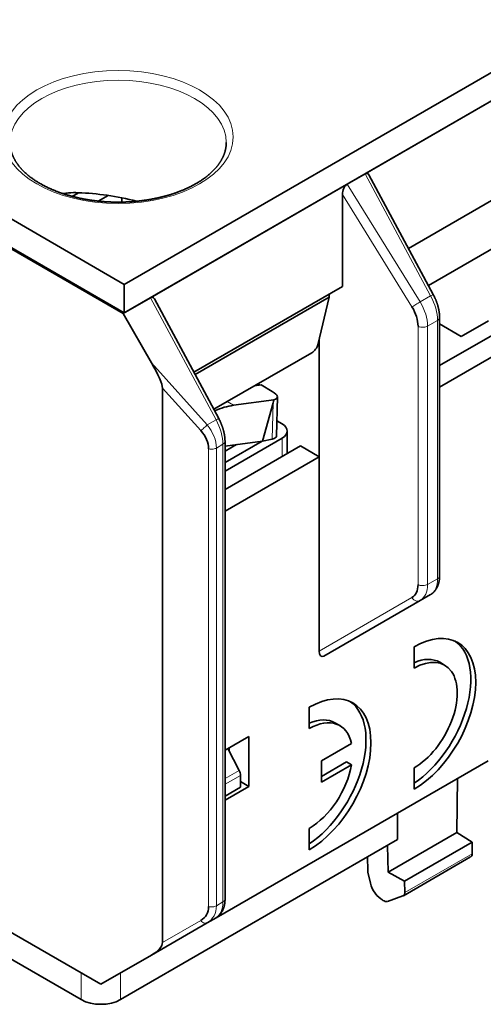
# Model space of a CAD drawing. Units: millimetres. Extents: x 47 to 272, y 24 to 198.
# Drawn here: x 242 to 255, y 152 to 181 of the extents above; entities that cross this region are included whole.
import ezdxf

# ---------------------------------------------------------------- set-up
doc = ezdxf.new("R2010")
doc.units = ezdxf.units.MM
doc.layers.add('1', color=7, linetype='Continuous', true_color=0xffffff)

msp = doc.modelspace()

# ---------------------------------------------------------------- linework, layer by layer
at = {"layer": '1', "color": 18, "linetype": 'Continuous', "lineweight": 35}
for p, q in [((270.15, 187.848), (244.553, 173.069)), ((244.553, 172.253), (270.15, 187.031)), ((244.553, 173.069), (227.724, 182.785)), ((227.688, 181.948), (244.518, 172.232)), ((227.724, 181.969), (244.553, 172.253)), ((257.097, 179.495), (251.454, 176.237)), ((256.961, 176.558), (252.7, 174.099)), ((251.454, 176.237), (250.945, 175.943)), ((253.411, 172.776), (251.568, 176.205)), ((250.945, 175.943), (245.302, 172.685)), ((243.236, 175.697), (243.054, 175.592)), ((244.088, 175.617), (243.807, 175.455)), ((250.809, 175.642), (250.809, 173.007)), ((244.482, 175.427), (244.482, 175.548)), ((253.27, 173.039), (256.079, 174.661)), ((244.553, 172.253), (244.553, 173.069)), ((250.809, 173.007), (246.548, 170.547)), ((250.422, 172.702), (250.422, 172.783)), ((245.302, 172.685), (244.518, 172.232)), ((247.26, 169.224), (245.416, 172.653)), ((246.582, 170.485), (250.422, 172.702)), ((250.102, 171.335), (250.422, 172.702)), ((244.518, 172.232), (245.335, 170.816)), ((253.592, 164.712), (253.592, 172.119)), ((255.756, 171.99), (253.592, 170.74)), ((254.213, 171.574), (253.592, 171.933)), ((254.991, 172.024), (254.213, 171.574)), ((256.291, 171.681), (253.592, 170.123)), ((250.139, 168.129), (250.139, 171.493)), ((247.118, 169.488), (249.927, 171.109)), ((248.445, 170.18), (248.381, 170.217)), ((245.649, 154.199), (245.649, 170.097)), ((248.477, 170.185), (248.279, 170.158)), ((248.795, 170.001), (248.477, 170.185)), ((247.687, 169.601), (248.842, 169.756)), ((248.823, 169.67), (248.518, 168.575)), ((248.913, 168.72), (248.943, 169.84)), ((249.078, 169.068), (248.925, 169.157)), ((249.225, 168.219), (249.225, 168.864)), ((247.44, 167.714), (249.078, 168.66)), ((248.518, 168.575), (247.44, 168.431)), ((248.504, 168.574), (247.44, 167.959)), ((247.44, 155.445), (247.44, 168.567)), ((248.796, 168.632), (248.518, 168.575)), ((247.44, 168.286), (247.768, 168.475)), ((249.604, 168.438), (247.44, 167.189)), ((249.251, 168.234), (249.225, 168.249)), ((250.139, 168.129), (249.604, 168.438)), ((250.139, 168.129), (247.44, 166.571)), ((250.139, 162.555), (250.139, 168.129)), ((253.592, 164.711), (253.592, 164.712)), ((250.275, 162.411), (253.034, 164.004)), ((253.034, 164.004), (253.335, 164.177)), ((252.861, 162.679), (252.861, 162.067)), ((253.736, 162.153), (253.595, 162.235)), ((243.881, 153.004), (228.325, 161.985)), ((249.856, 160.944), (249.856, 160.332)), ((228.979, 160.842), (243.316, 152.565)), ((250.731, 160.418), (250.59, 160.5)), ((247.44, 159.713), (248.124, 160.107)), ((248.124, 160.107), (248.124, 158.678)), ((247.558, 159.695), (247.558, 159.781)), ((251.065, 159.907), (250.21, 159.413)), ((247.525, 159.761), (247.846, 159.134)), ((254.983, 159.413), (247.184, 154.91)), ((250.21, 159.413), (250.21, 158.801)), ((250.924, 159.376), (250.21, 158.964)), ((250.21, 158.801), (251.065, 159.295)), ((250.924, 159.376), (251.065, 159.295)), ((252.861, 159.209), (252.861, 158.597)), ((247.883, 158.992), (247.883, 158.652)), ((248.124, 158.678), (247.44, 158.284)), ((247.44, 158.396), (247.883, 158.652)), ((248.124, 158.678), (247.883, 158.817)), ((254.087, 157.355), (254.11, 158.909)), ((252.39, 157.15), (252.39, 157.916)), ((249.856, 157.474), (249.856, 156.862)), ((254.087, 157.355), (252.114, 156.216)), ((254.53, 157.08), (254.087, 157.355)), ((244.447, 152.565), (252.39, 157.15)), ((252.114, 156.216), (252.102, 156.984)), ((254.53, 157.08), (252.589, 155.959)), ((254.525, 156.747), (254.53, 157.08)), ((251.526, 156.652), (251.532, 156.266)), ((252.553, 155.541), (254.483, 156.656)), ((251.538, 156.221), (251.611, 155.901)), ((252.589, 155.959), (252.114, 156.216)), ((252.594, 155.633), (252.589, 155.959)), ((252.094, 155.378), (252.541, 155.536)), ((247.44, 155.445), (247.44, 155.444)), ((251.969, 155.41), (252.003, 155.392)), ((245.335, 153.843), (246.927, 154.762)), ((246.927, 154.762), (247.183, 154.91)), ((245.335, 153.843), (243.881, 153.004))]:
    msp.add_line(p, q, dxfattribs=at)
at = {"layer": '1', "color": 8, "linetype": 'Continuous', "lineweight": 18}
for p, q in [((251.454, 176.237), (253.335, 172.739)), ((253.034, 172.565), (250.945, 175.943)), ((250.809, 175.642), (252.8, 172.422)), ((245.302, 172.685), (247.183, 169.187)), ((253.335, 172.739), (253.034, 172.565)), ((253.25, 171.873), (253.534, 172.037)), ((253.534, 172.037), (253.534, 164.63)), ((252.975, 171.869), (252.975, 164.462)), ((253.25, 164.466), (253.25, 171.873)), ((246.927, 169.039), (245.335, 170.816)), ((245.649, 170.097), (246.743, 168.877)), ((247.501, 169.709), (247.687, 169.601)), ((248.823, 169.67), (248.796, 168.632)), ((247.183, 169.187), (246.927, 169.039)), ((249.078, 168.66), (249.078, 168.134)), ((246.969, 168.354), (246.969, 155.232)), ((247.195, 168.377), (247.382, 168.485)), ((247.195, 155.255), (247.195, 168.377)), ((247.382, 168.485), (247.382, 155.363)), ((253.534, 164.63), (253.25, 164.466)), ((252.8, 164.091), (250.139, 162.555)), ((247.44, 158.9), (247.846, 159.134)), ((247.883, 158.992), (247.44, 158.737)), ((252.594, 155.633), (254.525, 156.747)), ((247.382, 155.363), (247.195, 155.255)), ((246.743, 154.831), (245.649, 154.199)), ((247.188, 154.913), (247.183, 154.91)), ((243.316, 152.565), (243.316, 153.33)), ((244.447, 153.33), (244.447, 152.565))]:
    msp.add_line(p, q, dxfattribs=at)
msp.add_ellipse((244.376, 177.294), major_axis=(-3.3, 0), ratio=0.57735, dxfattribs=at)
msp.add_ellipse((244.376, 177.131), major_axis=(3.1, 0), ratio=0.57735, start_param=0.000098, end_param=3.141593, dxfattribs=at)
at = {"layer": '1', "color": 18, "linetype": 'Continuous', "lineweight": 35}
for centre, major_axis, ratio, start_param, end_param in [((251.449, 176.003), (0.07, 0.245), 0.502411, 5.805386, 6.761005), ((250.95, 175.715), (0.06, 0.24), 0.533749, 0.47782, 2.011601), ((244.376, 174.359), (-3.09, 0.677), 0.374814, 4.622512, 5.170546), ((245.297, 172.451), (0.07, 0.245), 0.502411, 5.805386, 6.761005), ((252.379, 172.179), (-0.433, 0.673), 0.606728, 3.897921, 4.683319), ((249.961, 171.253), (0.129, 0.156), 0.429869, 3.999733, 5.57053), ((245.235, 170.758), (-0.401, 0.695), 0.143901, 3.385859, 4.712389), ((248.445, 169.952), (-0.495, 0.125), 0.340709, 2.578266, 4.016955), ((248.796, 183.329), (0.005, 13.717), 0.025771, 3.233869, 3.286667), ((246.851, 166.603), (-1.65, -2.858), 0.57735, 3.560472, 3.802214), ((246.197, 168.562), (-0.693, 0.473), 0.715187, 3.595611, 4.381009), ((248.725, 168.864), (0.5, 0), 0.57735, 5.497787, 7.068583), ((248.416, 168.832), (-0.495, 0.125), 0.340709, 2.525468, 3.218158), ((252.379, 164.772), (-0.433, 0.673), 0.606728, 3.112523, 3.897921), ((252.861, 160.638), (1.25, 2.165), 0.57735, 3.926991, 7.068583), ((252.72, 160.72), (-1.25, -2.165), 0.57735, 0.865509, 3.084946), ((250.281, 162.645), (0.07, 0.245), 0.502411, 2.085632, 3.619413), ((252.861, 160.638), (-0.875, -1.516), 0.57735, 0.785398, 3.926991), ((252.72, 160.72), (0.875, 1.516), 0.57735, 0, 0.670829), ((249.856, 158.903), (1.25, 2.165), 0.57735, 3.926991, 7.068583), ((249.715, 158.984), (-1.25, -2.165), 0.57735, 0.865509, 3.084946), ((249.856, 158.903), (-0.875, -1.516), 0.57735, 2.572155, 3.926991), ((249.715, 158.984), (0.875, 1.516), 0.57735, 0.000017, 0.670851), ((249.856, 158.903), (-0.875, -1.516), 0.57735, 0.785398, 2.140234), ((247.754, 159.081), (-0.088, 0.18), 0.524987, 3.963631, 4.749029), ((254.389, 156.832), (-0.092, 0.178), 0.5665, 3.166839, 3.95223), ((251.679, 156.187), (-0.108, 0.169), 0.586619, 0.758336, 1.020136), ((251.963, 155.815), (-0.27, 0.421), 0.586619, 1.020136, 2.329133), ((252.448, 155.711), (-0.108, 0.169), 0.586619, 3.003873, 3.899929), ((252, 155.554), (-0.108, 0.169), 0.586619, 2.329133, 3.003873), ((246.197, 155.44), (-0.693, 0.473), 0.715187, 2.810213, 3.595611), ((245.235, 154.016), (0.401, 0.232), 0.431703, 4.712389, 6.038919), ((243.881, 152.891), (0.8, 0), 0.57735, 3.926991, 5.497787)]:
    msp.add_ellipse(centre, major_axis=major_axis, ratio=ratio, start_param=start_param, end_param=end_param, dxfattribs=at)
for points, knots in [([(242.143, 175.957), (242.138, 175.96), (242.124, 175.968), (242.1, 175.982), (242.073, 175.999), (242.046, 176.015), (242.02, 176.032), (241.994, 176.049), (241.968, 176.067), (241.943, 176.084), (241.918, 176.102), (241.894, 176.119), (241.87, 176.137), (241.847, 176.155), (241.824, 176.173), (241.801, 176.192), (241.779, 176.21), (241.757, 176.229), (241.736, 176.248), (241.715, 176.266), (241.695, 176.285), (241.675, 176.304), (241.656, 176.324), (241.637, 176.343), (241.618, 176.362), (241.6, 176.382), (241.583, 176.402), (241.566, 176.421), (241.549, 176.441), (241.533, 176.461), (241.518, 176.481), (241.502, 176.501), (241.488, 176.522), (241.473, 176.542), (241.46, 176.562), (241.446, 176.583), (241.434, 176.603), (241.421, 176.624), (241.41, 176.645), (241.398, 176.666), (241.387, 176.686), (241.377, 176.707), (241.367, 176.728), (241.358, 176.749), (241.349, 176.771), (241.341, 176.792), (241.333, 176.813), (241.325, 176.834), (241.318, 176.856), (241.312, 176.877), (241.306, 176.899), (241.301, 176.921), (241.296, 176.942), (241.292, 176.964), (241.288, 176.986), (241.285, 177.008), (241.282, 177.03), (241.28, 177.052), (241.278, 177.073), (241.277, 177.095), (241.276, 177.115), (241.276, 177.127), (241.276, 177.131)], [0, 0, 0, 0, 0.008645, 0.025137, 0.041627, 0.058115, 0.074601, 0.091086, 0.10757, 0.124053, 0.140536, 0.157019, 0.173503, 0.189988, 0.206475, 0.222965, 0.239458, 0.255955, 0.272457, 0.288965, 0.30548, 0.322003, 0.338535, 0.355077, 0.37163, 0.388196, 0.404777, 0.421373, 0.437986, 0.454619, 0.471272, 0.487948, 0.504648, 0.521375, 0.53813, 0.554915, 0.571734, 0.588587, 0.605477, 0.622406, 0.639377, 0.656391, 0.673451, 0.690558, 0.707714, 0.72492, 0.742179, 0.759491, 0.776856, 0.794276, 0.811749, 0.829275, 0.846853, 0.86448, 0.882155, 0.899875, 0.917634, 0.935429, 0.953255, 0.971106, 0.988976, 1, 1, 1, 1]), ([(247.476, 177.131), (247.476, 177.131), (247.476, 177.123), (247.476, 177.108), (247.475, 177.086), (247.474, 177.064), (247.472, 177.042), (247.469, 177.02), (247.466, 176.998), (247.463, 176.976), (247.459, 176.955), (247.454, 176.933), (247.449, 176.911), (247.444, 176.889), (247.438, 176.867), (247.431, 176.846), (247.424, 176.824), (247.416, 176.803), (247.408, 176.781), (247.399, 176.76), (247.39, 176.739), (247.38, 176.718), (247.37, 176.697), (247.359, 176.676), (247.348, 176.655), (247.337, 176.634), (247.325, 176.613), (247.312, 176.592), (247.299, 176.572), (247.285, 176.551), (247.271, 176.531), (247.257, 176.51), (247.242, 176.49), (247.226, 176.47), (247.21, 176.45), (247.194, 176.43), (247.177, 176.41), (247.159, 176.39), (247.141, 176.371), (247.123, 176.351), (247.104, 176.332), (247.085, 176.312), (247.065, 176.293), (247.045, 176.274), (247.025, 176.255), (247.004, 176.236), (246.982, 176.218), (246.96, 176.199), (246.938, 176.181), (246.915, 176.162), (246.892, 176.144), (246.868, 176.126), (246.844, 176.109), (246.819, 176.091), (246.794, 176.073), (246.769, 176.056), (246.743, 176.039), (246.717, 176.022), (246.69, 176.005), (246.663, 175.989), (246.635, 175.972), (246.607, 175.956), (246.579, 175.94), (246.55, 175.924), (246.521, 175.908), (246.492, 175.893), (246.462, 175.877), (246.432, 175.862), (246.402, 175.847), (246.371, 175.833), (246.339, 175.818), (246.308, 175.804), (246.276, 175.79), (246.244, 175.776), (246.211, 175.763), (246.178, 175.749), (246.145, 175.736), (246.111, 175.723), (246.077, 175.711), (246.043, 175.698), (246.009, 175.686), (245.974, 175.674), (245.939, 175.663), (245.903, 175.651), (245.868, 175.64), (245.832, 175.63), (245.796, 175.619), (245.759, 175.609), (245.723, 175.599), (245.686, 175.589), (245.649, 175.579), (245.611, 175.57), (245.574, 175.561), (245.536, 175.552), (245.498, 175.544), (245.46, 175.536), (245.421, 175.528), (245.383, 175.52), (245.344, 175.513), (245.305, 175.506), (245.266, 175.499), (245.227, 175.493), (245.187, 175.487), (245.148, 175.481), (245.108, 175.475), (245.068, 175.47), (245.028, 175.465), (244.988, 175.46), (244.948, 175.456), (244.908, 175.452), (244.867, 175.448), (244.827, 175.444), (244.786, 175.441), (244.746, 175.438), (244.705, 175.436), (244.664, 175.433), (244.624, 175.431), (244.583, 175.43), (244.542, 175.428), (244.501, 175.427), (244.46, 175.426), (244.419, 175.426), (244.378, 175.426), (244.337, 175.426), (244.296, 175.426), (244.255, 175.427), (244.214, 175.428), (244.173, 175.43), (244.133, 175.431), (244.092, 175.433), (244.051, 175.435), (244.01, 175.438), (243.97, 175.441), (243.929, 175.444), (243.889, 175.448), (243.848, 175.451), (243.808, 175.455), (243.768, 175.46), (243.728, 175.464), (243.688, 175.469), (243.648, 175.475), (243.608, 175.48), (243.569, 175.486), (243.529, 175.492), (243.49, 175.499), (243.451, 175.505), (243.412, 175.512), (243.373, 175.52), (243.334, 175.527), (243.296, 175.535), (243.258, 175.543), (243.22, 175.551), (243.182, 175.56), (243.144, 175.569), (243.107, 175.578), (243.07, 175.588), (243.033, 175.598), (242.996, 175.608), (242.96, 175.618), (242.924, 175.629), (242.888, 175.639), (242.852, 175.65), (242.817, 175.662), (242.782, 175.673), (242.747, 175.685), (242.712, 175.697), (242.678, 175.71), (242.644, 175.722), (242.611, 175.735), (242.577, 175.748), (242.544, 175.762), (242.512, 175.775), (242.479, 175.789), (242.447, 175.803), (242.416, 175.817), (242.384, 175.831), (242.354, 175.846), (242.323, 175.861), (242.293, 175.876), (242.263, 175.891), (242.233, 175.907), (242.204, 175.922), (242.176, 175.938), (242.156, 175.95), (242.145, 175.956), (242.143, 175.957)], [0, 0, 0, 0, 0.000239, 0.006145, 0.012051, 0.017955, 0.023854, 0.029746, 0.035629, 0.041501, 0.047361, 0.053207, 0.059038, 0.064854, 0.070652, 0.076433, 0.082197, 0.087943, 0.093671, 0.099382, 0.105075, 0.110751, 0.116411, 0.122054, 0.127683, 0.133296, 0.138896, 0.144483, 0.150056, 0.155618, 0.161169, 0.16671, 0.172241, 0.177762, 0.183276, 0.188781, 0.19428, 0.199772, 0.205258, 0.210739, 0.216214, 0.221686, 0.227153, 0.232617, 0.238077, 0.243535, 0.24899, 0.254444, 0.259895, 0.265345, 0.270794, 0.276242, 0.281689, 0.287135, 0.292581, 0.298027, 0.303473, 0.308919, 0.314365, 0.319812, 0.325259, 0.330706, 0.336155, 0.341604, 0.347054, 0.352504, 0.357956, 0.363409, 0.368863, 0.374318, 0.379774, 0.385231, 0.39069, 0.39615, 0.40161, 0.407073, 0.412536, 0.418001, 0.423467, 0.428934, 0.434402, 0.439872, 0.445342, 0.450814, 0.456287, 0.461762, 0.467237, 0.472714, 0.478191, 0.48367, 0.48915, 0.494631, 0.500113, 0.505596, 0.511079, 0.516564, 0.52205, 0.527536, 0.533023, 0.538511, 0.544, 0.54949, 0.55498, 0.560471, 0.565963, 0.571455, 0.576948, 0.582441, 0.587935, 0.593429, 0.598924, 0.604419, 0.609915, 0.615411, 0.620907, 0.626404, 0.6319, 0.637398, 0.642895, 0.648392, 0.65389, 0.659387, 0.664885, 0.670382, 0.67588, 0.681378, 0.686875, 0.692372, 0.69787, 0.703367, 0.708863, 0.71436, 0.719856, 0.725352, 0.730848, 0.736343, 0.741838, 0.747332, 0.752826, 0.758319, 0.763812, 0.769304, 0.774795, 0.780286, 0.785776, 0.791266, 0.796754, 0.802242, 0.807729, 0.813215, 0.818701, 0.824185, 0.829669, 0.835151, 0.840633, 0.846113, 0.851593, 0.857071, 0.862549, 0.868025, 0.8735, 0.878974, 0.884446, 0.889918, 0.895388, 0.900857, 0.906325, 0.911791, 0.917257, 0.922721, 0.928183, 0.933645, 0.939105, 0.944563, 0.950021, 0.955477, 0.960932, 0.966386, 0.971838, 0.97729, 0.98274, 0.988189, 0.993637, 0.998799, 1, 1, 1, 1]), ([(242.792, 175.67), (242.845, 175.679), (242.899, 175.685), (243.046, 175.698), (243.141, 175.7), (243.237, 175.697)], [0, 0, 0, 0, 0.370772, 0.370772, 1, 1, 1, 1]), ([(253.592, 172.118), (253.592, 172.122), (253.592, 172.131), (253.592, 172.142), (253.592, 172.151), (253.591, 172.158), (253.591, 172.162), (253.591, 172.166), (253.591, 172.168), (253.591, 172.171), (253.591, 172.173), (253.59, 172.177), (253.59, 172.181), (253.59, 172.187), (253.589, 172.195), (253.588, 172.204), (253.588, 172.214), (253.587, 172.224), (253.586, 172.234), (253.584, 172.243), (253.583, 172.251), (253.583, 172.259), (253.582, 172.266), (253.58, 172.275), (253.579, 172.285), (253.577, 172.297), (253.575, 172.309), (253.573, 172.322), (253.57, 172.335), (253.568, 172.348), (253.565, 172.362), (253.56, 172.382), (253.556, 172.4), (253.552, 172.416), (253.55, 172.422), (253.549, 172.427), (253.548, 172.43), (253.548, 172.432), (253.547, 172.435), (253.546, 172.438), (253.545, 172.443), (253.543, 172.45), (253.54, 172.46), (253.537, 172.472), (253.533, 172.485), (253.528, 172.501), (253.522, 172.518), (253.516, 172.538), (253.508, 172.559), (253.499, 172.582), (253.49, 172.606), (253.48, 172.632), (253.469, 172.658), (253.456, 172.686), (253.442, 172.715), (253.427, 172.745), (253.417, 172.765), (253.411, 172.776)], [0, 0, 0, 0, 0.021196, 0.039218, 0.054075, 0.063148, 0.070449, 0.075749, 0.079452, 0.082691, 0.086802, 0.091786, 0.097644, 0.108611, 0.120522, 0.131794, 0.150318, 0.166789, 0.181218, 0.195038, 0.207611, 0.218938, 0.22942, 0.241506, 0.257385, 0.27571, 0.294929, 0.314406, 0.33414, 0.354132, 0.374319, 0.394323, 0.443406, 0.455394, 0.465522, 0.472897, 0.477522, 0.479659, 0.4826, 0.487336, 0.493869, 0.505372, 0.520065, 0.537947, 0.558111, 0.581209, 0.607237, 0.636193, 0.668072, 0.70287, 0.740583, 0.777711, 0.817282, 0.859294, 0.903749, 0.950648, 1, 1, 1, 1]), ([(247.44, 168.566), (247.44, 168.571), (247.44, 168.579), (247.44, 168.59), (247.44, 168.599), (247.439, 168.606), (247.439, 168.611), (247.439, 168.614), (247.439, 168.617), (247.439, 168.619), (247.439, 168.622), (247.439, 168.625), (247.438, 168.629), (247.438, 168.636), (247.437, 168.643), (247.437, 168.652), (247.436, 168.662), (247.435, 168.673), (247.434, 168.682), (247.433, 168.691), (247.432, 168.7), (247.431, 168.707), (247.43, 168.714), (247.429, 168.723), (247.427, 168.733), (247.425, 168.745), (247.423, 168.757), (247.421, 168.77), (247.418, 168.783), (247.416, 168.797), (247.413, 168.81), (247.409, 168.83), (247.404, 168.848), (247.4, 168.864), (247.399, 168.87), (247.397, 168.875), (247.396, 168.879), (247.396, 168.881), (247.395, 168.883), (247.394, 168.886), (247.393, 168.891), (247.391, 168.898), (247.388, 168.908), (247.385, 168.92), (247.381, 168.934), (247.376, 168.949), (247.37, 168.966), (247.364, 168.986), (247.356, 169.007), (247.348, 169.03), (247.338, 169.055), (247.328, 169.08), (247.317, 169.106), (247.304, 169.134), (247.291, 169.163), (247.276, 169.193), (247.265, 169.214), (247.259, 169.224)], [0, 0, 0, 0, 0.021196, 0.039218, 0.054076, 0.063148, 0.070449, 0.07575, 0.079453, 0.082691, 0.0868, 0.091781, 0.097635, 0.108593, 0.120494, 0.13176, 0.150278, 0.166752, 0.181192, 0.195025, 0.207606, 0.218938, 0.22942, 0.241507, 0.257386, 0.275711, 0.29493, 0.314406, 0.33414, 0.354132, 0.37432, 0.394324, 0.443407, 0.455394, 0.465522, 0.472898, 0.477523, 0.47966, 0.4826, 0.487337, 0.493869, 0.505372, 0.520066, 0.537947, 0.558111, 0.581209, 0.607238, 0.636193, 0.668072, 0.70287, 0.740583, 0.777711, 0.817282, 0.859294, 0.903749, 0.950648, 1, 1, 1, 1]), ([(253.337, 164.178), (253.339, 164.18), (253.343, 164.182), (253.349, 164.186), (253.354, 164.189), (253.357, 164.191), (253.36, 164.193), (253.363, 164.195), (253.368, 164.198), (253.374, 164.203), (253.382, 164.208), (253.389, 164.214), (253.395, 164.219), (253.402, 164.225), (253.408, 164.231), (253.415, 164.237), (253.423, 164.244), (253.429, 164.251), (253.436, 164.257), (253.441, 164.263), (253.447, 164.27), (253.456, 164.28), (253.467, 164.293), (253.479, 164.31), (253.491, 164.327), (253.501, 164.344), (253.512, 164.362), (253.52, 164.379), (253.527, 164.392), (253.531, 164.402), (253.534, 164.408), (253.537, 164.415), (253.54, 164.423), (253.543, 164.43), (253.545, 164.436), (253.548, 164.443), (253.55, 164.45), (253.553, 164.458), (253.556, 164.466), (253.559, 164.475), (253.562, 164.485), (253.564, 164.495), (253.567, 164.504), (253.569, 164.512), (253.571, 164.52), (253.573, 164.529), (253.575, 164.54), (253.578, 164.554), (253.581, 164.571), (253.583, 164.585), (253.585, 164.595), (253.585, 164.6), (253.586, 164.605), (253.586, 164.61), (253.587, 164.616), (253.588, 164.625), (253.589, 164.635), (253.59, 164.646), (253.59, 164.655), (253.591, 164.662), (253.591, 164.667), (253.591, 164.671), (253.591, 164.676), (253.592, 164.683), (253.592, 164.691), (253.592, 164.7), (253.592, 164.707), (253.592, 164.711)], [0, 0, 0, 0, 0.014365, 0.026271, 0.035723, 0.042727, 0.048599, 0.05461, 0.06076, 0.077213, 0.09243, 0.106864, 0.121251, 0.134793, 0.149525, 0.165771, 0.182375, 0.198734, 0.21328, 0.227271, 0.2415, 0.255579, 0.294094, 0.327065, 0.35971, 0.396884, 0.428638, 0.461375, 0.491251, 0.501101, 0.512941, 0.526428, 0.539386, 0.551445, 0.562807, 0.573536, 0.587039, 0.599235, 0.613075, 0.628896, 0.646067, 0.663877, 0.678969, 0.691322, 0.704381, 0.71851, 0.733702, 0.760086, 0.787258, 0.814739, 0.824455, 0.832492, 0.839007, 0.84668, 0.856488, 0.868428, 0.887013, 0.903056, 0.916626, 0.9291, 0.93452, 0.940122, 0.94766, 0.957421, 0.969401, 0.983595, 1, 1, 1, 1]), ([(247.185, 154.911), (247.187, 154.913), (247.192, 154.915), (247.197, 154.918), (247.202, 154.921), (247.205, 154.924), (247.209, 154.926), (247.212, 154.928), (247.216, 154.931), (247.222, 154.936), (247.23, 154.941), (247.237, 154.947), (247.243, 154.952), (247.25, 154.957), (247.257, 154.963), (247.264, 154.97), (247.271, 154.977), (247.277, 154.983), (247.284, 154.99), (247.29, 154.996), (247.295, 155.002), (247.304, 155.013), (247.315, 155.026), (247.327, 155.043), (247.339, 155.06), (247.349, 155.077), (247.36, 155.095), (247.369, 155.112), (247.375, 155.125), (247.379, 155.135), (247.382, 155.141), (247.385, 155.148), (247.388, 155.155), (247.391, 155.162), (247.393, 155.169), (247.396, 155.176), (247.399, 155.183), (247.401, 155.19), (247.404, 155.198), (247.407, 155.208), (247.41, 155.218), (247.413, 155.228), (247.415, 155.237), (247.417, 155.245), (247.419, 155.253), (247.421, 155.262), (247.424, 155.273), (247.426, 155.287), (247.429, 155.304), (247.431, 155.318), (247.433, 155.328), (247.433, 155.333), (247.434, 155.337), (247.435, 155.343), (247.435, 155.349), (247.436, 155.358), (247.437, 155.368), (247.438, 155.378), (247.439, 155.388), (247.439, 155.395), (247.439, 155.4), (247.439, 155.404), (247.44, 155.409), (247.44, 155.416), (247.44, 155.424), (247.44, 155.433), (247.44, 155.44), (247.44, 155.444)], [0, 0, 0, 0, 0.014366, 0.026272, 0.035724, 0.042729, 0.048601, 0.054611, 0.060761, 0.077213, 0.09243, 0.106863, 0.121251, 0.134792, 0.149528, 0.165778, 0.182382, 0.198735, 0.213279, 0.227271, 0.241499, 0.25558, 0.294104, 0.327064, 0.359715, 0.396885, 0.428637, 0.461374, 0.491256, 0.50111, 0.512948, 0.526431, 0.539386, 0.551445, 0.562807, 0.573535, 0.587038, 0.599235, 0.613077, 0.628901, 0.646072, 0.66388, 0.678969, 0.691322, 0.704381, 0.71851, 0.733702, 0.760086, 0.787258, 0.814739, 0.824455, 0.832492, 0.839007, 0.84668, 0.856488, 0.868428, 0.887013, 0.903056, 0.916626, 0.9291, 0.93452, 0.940122, 0.94766, 0.957421, 0.969401, 0.983595, 1, 1, 1, 1])]:
    msp.add_open_spline(points, degree=3, knots=knots, dxfattribs=at)
at = {"layer": '1', "color": 8, "linetype": 'Continuous', "lineweight": 18}
for points, knots in [([(253.335, 172.739), (253.354, 172.749), (253.37, 172.757), (253.395, 172.769), (253.403, 172.773), (253.41, 172.776), (253.411, 172.776), (253.411, 172.776)], [0, 0, 0, 0, 0.401218, 0.401218, 0.802437, 0.802437, 1, 1, 1, 1]), ([(252.8, 172.422), (252.814, 172.429), (252.831, 172.439), (252.868, 172.462), (252.889, 172.475), (252.932, 172.501), (252.954, 172.515), (252.997, 172.541), (253.017, 172.554), (253.034, 172.565)], [0, 0, 0, 0, 0.25, 0.25, 0.5, 0.5, 0.75, 0.75, 1, 1, 1, 1]), ([(253.534, 172.037), (253.564, 172.055), (253.589, 172.083), (253.592, 172.113), (253.592, 172.118)], [0, 0, 0, 0, 0.834049, 1, 1, 1, 1]), ([(252.975, 171.869), (253.018, 171.847), (253.124, 171.828), (253.219, 171.856), (253.25, 171.873)], [0, 0, 0, 0, 0.571429, 1, 1, 1, 1]), ([(247.259, 169.224), (247.259, 169.225), (247.251, 169.221), (247.215, 169.204), (247.183, 169.187)], [0, 0, 0, 0, 0.312308, 1, 1, 1, 1]), ([(246.743, 168.877), (246.757, 168.886), (246.772, 168.898), (246.804, 168.923), (246.821, 168.937), (246.854, 168.966), (246.87, 168.982), (246.901, 169.011), (246.915, 169.026), (246.927, 169.039)], [0, 0, 0, 0, 0.25, 0.25, 0.5, 0.5, 0.75, 0.75, 1, 1, 1, 1]), ([(247.44, 168.566), (247.44, 168.566), (247.44, 168.565), (247.44, 168.549), (247.434, 168.535), (247.414, 168.508), (247.4, 168.496), (247.382, 168.485)], [0, 0, 0, 0, 0.026798, 0.026798, 0.513399, 0.513399, 1, 1, 1, 1]), ([(246.969, 168.354), (247.011, 168.343), (247.097, 168.339), (247.17, 168.363), (247.195, 168.377)], [0, 0, 0, 0, 0.571429, 1, 1, 1, 1]), ([(253.534, 164.63), (253.552, 164.64), (253.566, 164.653), (253.586, 164.68), (253.591, 164.694), (253.592, 164.71), (253.592, 164.71), (253.592, 164.711)], [0, 0, 0, 0, 0.487109, 0.487109, 0.974219, 0.974219, 1, 1, 1, 1]), ([(252.975, 164.462), (252.994, 164.452), (253.016, 164.445), (253.063, 164.435), (253.088, 164.432), (253.139, 164.433), (253.164, 164.436), (253.211, 164.448), (253.232, 164.456), (253.25, 164.466)], [0, 0, 0, 0, 0.25, 0.25, 0.5, 0.5, 0.75, 0.75, 1, 1, 1, 1]), ([(252.8, 164.091), (252.831, 164.041), (252.916, 163.976), (253.004, 163.986), (253.034, 164.004)], [0, 0, 0, 0, 0.571429, 1, 1, 1, 1]), ([(246.969, 155.232), (246.987, 155.227), (247.007, 155.224), (247.047, 155.221), (247.068, 155.221), (247.108, 155.225), (247.128, 155.229), (247.164, 155.24), (247.18, 155.247), (247.195, 155.255)], [0, 0, 0, 0, 0.25, 0.25, 0.5, 0.5, 0.75, 0.75, 1, 1, 1, 1]), ([(247.44, 155.444), (247.44, 155.439), (247.437, 155.409), (247.412, 155.381), (247.382, 155.363)], [0, 0, 0, 0, 0.165084, 1, 1, 1, 1]), ([(246.743, 154.831), (246.774, 154.792), (246.844, 154.744), (246.906, 154.75), (246.927, 154.762)], [0, 0, 0, 0, 0.571429, 1, 1, 1, 1])]:
    msp.add_open_spline(points, degree=3, knots=knots, dxfattribs=at)
for points in [[(253.25, 171.873), (253.25, 172.087), (253.171, 172.342), (253.034, 172.565)], [(253.335, 172.739), (253.461, 172.509), (253.534, 172.251), (253.534, 172.037)], [(247.183, 169.187), (247.309, 168.957), (247.382, 168.699), (247.382, 168.485)], [(247.195, 168.377), (247.195, 168.591), (247.096, 168.835), (246.927, 169.039)], [(253.534, 164.63), (253.534, 164.416), (253.461, 164.25), (253.335, 164.177)], [(253.034, 164.004), (253.171, 164.082), (253.25, 164.253), (253.25, 164.466)], [(246.927, 154.762), (247.096, 154.86), (247.195, 155.041), (247.195, 155.255)], [(247.382, 155.363), (247.382, 155.149), (247.309, 154.983), (247.183, 154.91)]]:
    msp.add_open_spline(points, degree=3, dxfattribs=at)
at = {"layer": '1', "color": 18, "linetype": 'Continuous', "lineweight": 35}
msp.add_rational_spline([(248.795, 170.001), (248.795, 170.001), (248.796, 170.001)], [0.500000114698, 0.499999885302, 0.500000114698], degree=2, dxfattribs=at)

doc.saveas('drawing.dxf')
